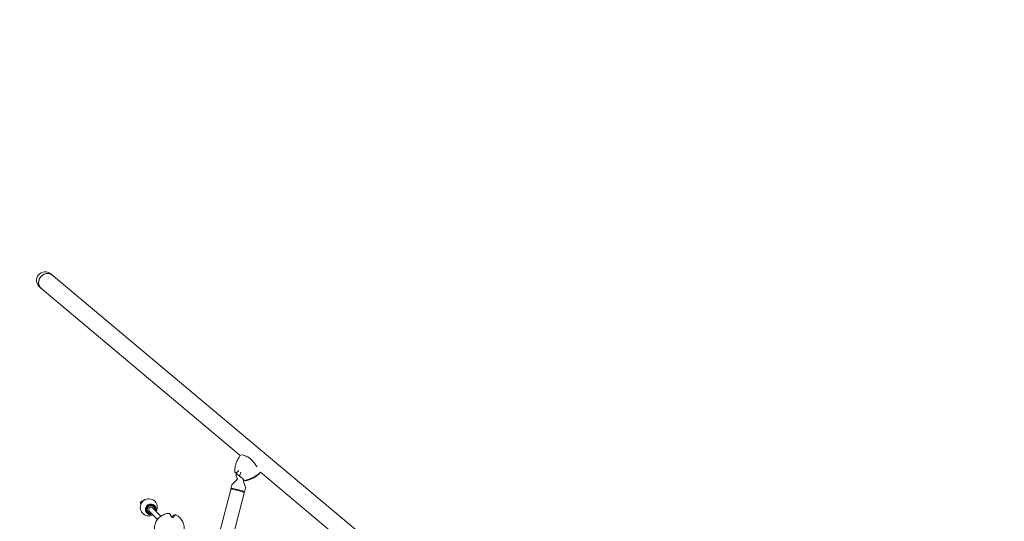
# Model space of a CAD drawing. Units: millimetres. Extents: x -10146 to 11599, y -12009 to 6788.
# Drawn here: x -7787 to -4384, y 37 to 1772 of the extents above; entities that cross this region are included whole.
import ezdxf

# ---------------------------------------------------------------- set-up
doc = ezdxf.new("R2010")
doc.units = ezdxf.units.MM
doc.header["$LTSCALE"] = 20
doc.linetypes.add('HIDDEN', pattern=[9.525, 6.35, -3.175])
for name, color, linetype in [('2d', 230, 'Continuous'), ('EN-Free_Space_Hatch', 10, 'HIDDEN'), ('EN-SafetyZone', 93, 'HIDDEN')]:
    doc.layers.add(name, color=color, linetype=linetype)

msp = doc.modelspace()

# ---------------------------------------------------------------- hatches: boundary and pattern name
at = {"layer": 'EN-Free_Space_Hatch'}
h = msp.add_hatch(dxfattribs=at)
h.set_pattern_fill('ANSI31', color=256, scale=100)
h.set_pattern_definition([(256.7138, (-1772.05, 4038.24), (309.002, -72.9663), [])])
edge = h.paths.add_edge_path()
edge.add_line((-153.1, 2265.5), (-462.8, 2801.9))
edge.add_arc((-2187, 1806.4), 1991, 30, 72.5798)
edge.add_arc((-1255.4, 4775.7), 1121.1, 214.1508, 252.5798, ccw=False)
edge.add_line((-2183.1, 4146.4), (-2801.5, 5147))
edge.add_arc((-3652.1, 4621.3), 1000, 31.7138, 211.7138)
edge.add_line((-4502.8, 4095.6), (-3722.6, 2832.9))
edge.add_arc((-1772.1, 4038.2), 2292.9, 211.7138, 259.6559)
edge.add_line((-2183.8, 1782.6), (-1885.2, 1265.5))
edge.add_arc((-1019.2, 1765.5), 1000, 210, 390)
edge = h.paths.add_edge_path()
edge.add_line((-4492.7, -8327.5), (-4492.7, -10008.6))
edge.add_arc((-5492.7, -10008.6), 1000, -90, 0, ccw=False)
edge.add_arc((-5492.7, -10008.6), 1000, 180, 270, ccw=False)
edge.add_line((-6492.7, -10008.6), (-6492.7, -8327.5))
edge.add_line((-6492.7, -8327.5), (-4492.7, -8327.5))
edge = h.paths.add_edge_path()
edge.add_line((1488.9, -4032.6), (2844.2, -5503.4))
edge.add_line((2844.2, -5503.4), (1607.9, -6642.6))
edge.add_arc((930.3, -5907.3), 1000, 222.6616, 312.6616, ccw=False)
edge.add_arc((930.3, -5907.3), 1000, 132.6616, 222.6616, ccw=False)
edge.add_line((252.6, -5171.9), (1488.9, -4032.6))
edge = h.paths.add_edge_path()
edge.add_line((5191, 2410.5), (4881.4, 2946.8))
edge.add_arc((3157.1, 1951.4), 1991, 30, 72.5798)
edge.add_arc((4088.8, 4920.7), 1121.1, 214.1508, 252.5798, ccw=False)
edge.add_line((3161, 4291.3), (2542.7, 5291.9))
edge.add_arc((1692, 4766.2), 1000, 31.7138, 211.7138)
edge.add_line((841.3, 4240.6), (1621.6, 2977.9))
edge.add_arc((3572.1, 4183.2), 2292.9, 211.7138, 259.6559)
edge.add_line((3160.4, 1927.6), (3459, 1410.5))
edge.add_arc((4325, 1910.5), 1000, 210, 390)
edge = h.paths.add_edge_path()
edge.add_arc((-714, -154.7), 500, 0, 360)

# ---------------------------------------------------------------- linework, layer by layer
at = {"layer": '2d', "lineweight": 0}
for p, q in [((-6134.1, -403.8), (-7678.2, 891.8)), ((-7024.6, 264.7), (-7716.9, 845.6)), ((-6955.2, 206.4), (-6302.1, -341.5)), ((-7036.2, 180.6), (-7051.9, 165.9)), ((-7013.5, 174.7), (-7007, 154.3)), ((-7364.4, -1033.9), (-7057.8, 147)), ((-7053.4, 163.4), (-7056.9, 149.8)), ((-7055.4, 147.6), (-7056.7, 149.3)), ((-7012.8, 136.6), (-7010.9, 137.4)), ((-7006.9, 151.3), (-7010.5, 137.8)), ((-7370.6, 99.5), (-7366.5, 106.3)), ((-7366.5, 106.3), (-7363.9, 103.8)), ((-7363, 104.5), (-7366.5, 106.3)), ((-7365.3, 101.5), (-7363.9, 103.8)), ((-7363.9, 103.8), (-7363.7, 103.6)), ((-7356, 112.3), (-7360.1, 107.4)), ((-7354.2, 111.3), (-7356, 112.3)), ((-7354.7, 111.1), (-7356, 112.3)), ((-7317.7, -1046), (-7011.1, 134.8)), ((-7368.1, 96.9), (-7370.6, 99.5)), ((-7368.1, 96.9), (-7367, 98.6)), ((-7367.9, 96.8), (-7368.1, 96.9)), ((-7347.1, 69.7), (-7344.5, 67.1)), ((-7310.8, 43.4), (-7339.2, 72)), ((-7299.4, 54.6), (-7327.8, 83.3)), ((-7325.4, 91.2), (-7322.9, 88.6))]:
    msp.add_line(p, q, dxfattribs=at)
msp.add_arc((-7019.5, 198.5), 20, 166.5769, 216.1995, dxfattribs=at)
at = {"layer": '2d', "lineweight": 0, "extrusion": (0, 0, -1)}
for centre, major_axis, ratio, start_param, end_param in [((-7697.5, 868.7), (24.6, -20.6), 0.939693, 1.570796, 3.141593), ((-7697.5, 868.7), (24.6, -20.6), 0.939693, -3.141593, -1.570796), ((-7692.6, 864.6), (19.4, 23.1), 0.939693, -1.570796, 0), ((-7692.6, 864.6), (-19.4, -23.1), 0.939693, 0, 1.570796), ((-6957.3, 205.4), (-57, 68), 0.957564, -0.873116, -0.862227), ((-7017.3, 275.1), (-65.4, -77.9), 0.907544, -1.262119, -0.82445), ((-7341.1, 85.3), (-21, -20.8), 0.988438, -1.296171, 1.43635), ((-7341.1, 85.3), (21, 20.8), 0.988438, -1.705243, 1.296171), ((-7334.3, 78.5), (-13.1, -13), 0.988438, -1.123608, 1.43635), ((-7334.3, 78.5), (-11, -10.9), 0.988438, -0.303777, 1.43635), ((-7334.3, 78.5), (13.1, 13), 0.988438, -1.705243, 1.123608), ((-7333.5, 77.6), (-9.41, -9.33), 0.988438, -0.92257, 2.560045), ((-7334.3, 78.5), (11, 10.9), 0.988438, -1.705243, 0.303777), ((-7333.5, 77.6), (9.41, 9.33), 0.988438, -0.581548, 0.92257)]:
    msp.add_ellipse(centre, major_axis=major_axis, ratio=ratio, start_param=start_param, end_param=end_param, dxfattribs=at)
at = {"layer": '2d', "lineweight": 0}
for centre, major_axis, ratio, start_param, end_param in [((-7692.6, 864.6), (19.4, 23.1), 0.939693, 0, 3.141593), ((-7005.9, 175.5), (-64.4, 54.1), 0.000001, -1.234706, -1.040095), ((-7017.3, 275.1), (65.4, 77.9), 0.907544, -2.317143, -1.879474), ((-7024.8, 262), (76.9, -44.3), 0.957564, -0.873116, -0.862227), ((-7033.7, 143.8), (23.2, -6), 0.125097, -0.168919, 3.310512), ((-7034.4, 140.9), (23.4, -6.1), 0.125097, 0, 3.106643), ((-7034.4, 140.9), (-23.4, 6.1), 0.125097, -0.03495, 0), ((-7333.7, 77.8), (-10.8, -10.7), 0.988438, -2.560045, 1.018563), ((-7333.5, 77.6), (-5.68, -5.63), 0.988438, -0.989248, 0), ((-7333.5, 77.6), (5.68, 5.63), 0.988438, 0, 2.152344), ((-7333.7, 77.8), (10.8, 10.7), 0.988438, -1.018563, 0.581548)]:
    msp.add_ellipse(centre, major_axis=major_axis, ratio=ratio, start_param=start_param, end_param=end_param, dxfattribs=at)
for points, knots in [([(-7043.9, 208.3), (-7043.9, 212.5), (-7043.6, 216.7), (-7042.5, 225.1), (-7041.6, 229.2), (-7039.4, 237.2), (-7038, 241.1), (-7034.7, 248.6), (-7032.8, 252.3), (-7028.6, 259.2), (-7026.4, 262.4), (-7023.9, 265.6)], [-75.879584, -75.879584, -75.879584, -75.879584, -66.474004, -66.474004, -57.068423, -57.068423, -47.662843, -47.662843, -38.257262, -38.257262, -29.026563, -29.026563, -29.026563, -29.026563]), ([(-7014.9, 266), (-7013.8, 265.7), (-7012.7, 265.3), (-7006.8, 263.2), (-7001.8, 261.1), (-6994.9, 257.1), (-6993, 255.8), (-6989.7, 253.3), (-6988.4, 252.2), (-6985.4, 249.6), (-6983.9, 248), (-6980.7, 244.6), (-6979, 242.7), (-6974.4, 236.8), (-6971.5, 232.6), (-6968, 227.5), (-6967.4, 226.6), (-6966.8, 225.7)], [17.254468, 17.254468, 17.254468, 17.254468, 21.958223, 21.958223, 41.60501, 41.60501, 49.427132, 49.427132, 55.311591, 55.311591, 62.324349, 62.324349, 70.195941, 70.195941, 85.585455, 85.585455, 88.777319, 88.777319, 88.777319, 88.777319]), ([(-7043.9, 207.3), (-7043.9, 207.3), (-7043.9, 207.3), (-7043.8, 207.3), (-7043.3, 206.9), (-7041.7, 205.5), (-7040.3, 204.3), (-7038.6, 202.9)], [6.863535, 6.863535, 6.863535, 6.863535, 7.296458, 7.296458, 15.435418, 15.435418, 24.441619, 24.441619, 24.441619, 24.441619]), ([(-7038.6, 202.9), (-7037.5, 204.5), (-7036.2, 206.2), (-7033.2, 209.4), (-7031.5, 210.9), (-7029.7, 212.4), (-7029.7, 212.4), (-7029.7, 212.4)], [0.000493, 0.000493, 0.000493, 0.000493, 7.229077, 7.229077, 14.382658, 14.382658, 14.42037, 14.42037, 14.42037, 14.42037]), ([(-7022.6, 206.4), (-7022.6, 206.4), (-7022.6, 206.4), (-7023.5, 204.2), (-7024.4, 202), (-7025.9, 197.6), (-7026.6, 195.4), (-7027.2, 193.3)], [-0.037723, -0.037723, -0.037723, -0.037723, 0, 0, 7.155566, 7.155566, 14.386049, 14.386049, 14.386049, 14.386049]), ([(-7007, 177.3), (-7002.8, 178), (-6998.7, 179), (-6990.6, 181.6), (-6986.7, 183.1), (-6979.2, 186.8), (-6975.7, 188.8), (-6968.8, 193.4), (-6965.6, 195.9), (-6959.8, 200.9), (-6957.2, 203.5), (-6954.8, 206.1)], [-75.879584, -75.879584, -75.879584, -75.879584, -66.474004, -66.474004, -57.068423, -57.068423, -47.662843, -47.662843, -38.257262, -38.257262, -29.876798, -29.876798, -29.876798, -29.876798]), ([(-7036.2, 180.6), (-7035.9, 180.9), (-7035.6, 181.2), (-7035.1, 182.2), (-7034.9, 182.8), (-7034.7, 183.9), (-7034.7, 184.4), (-7034.9, 185.3), (-7035, 185.7), (-7035.3, 186.3), (-7035.5, 186.5), (-7035.6, 186.7), (-7035.6, 186.7), (-7035.6, 186.7)], [1.4919262, 1.4919262, 1.4919262, 1.4919262, 1.5380929, 1.5380929, 1.5837522, 1.5837522, 1.6275154, 1.6275154, 1.6736821, 1.6736821, 1.7198488, 1.7198488, 1.7227598, 1.7227598, 1.7227598, 1.7227598]), ([(-7027.2, 193.3), (-7024.6, 191.1), (-7022.1, 189), (-7017.9, 185.6), (-7016.1, 184.1), (-7013.1, 181.5), (-7011.9, 180.5), (-7011, 179.7)], [1.238882, 1.238882, 1.238882, 1.238882, 11.753635, 11.753635, 20.832162, 20.832162, 29.338176, 29.338176, 29.338176, 29.338176]), ([(-7011.5, 180.2), (-7011.6, 180.1), (-7011.7, 180), (-7012.1, 179.8), (-7012.4, 179.5), (-7013, 178.8), (-7013.3, 178.3), (-7013.7, 177.3), (-7013.8, 176.7), (-7013.8, 175.7), (-7013.7, 175.2), (-7013.6, 174.8), (-7013.6, 174.7), (-7013.5, 174.7)], [4.5884272, 4.5884272, 4.5884272, 4.5884272, 4.6065922, 4.6065922, 4.652759, 4.652759, 4.6989257, 4.6989257, 4.7427185, 4.7427185, 4.7880765, 4.7880765, 4.7912591, 4.7912591, 4.7912591, 4.7912591]), ([(-7051.9, 165.9), (-7052, 165.8), (-7052.1, 165.7), (-7052.4, 165.4), (-7052.5, 165.3), (-7052.7, 165), (-7052.8, 164.8), (-7053, 164.4), (-7053.1, 164.2), (-7053.3, 163.8), (-7053.3, 163.6), (-7053.4, 163.4)], [1.49192616, 1.49192616, 1.49192616, 1.49192616, 1.50770019, 1.50770019, 1.52347423, 1.52347423, 1.53924826, 1.53924826, 1.55502229, 1.55502229, 1.57079633, 1.57079633, 1.57079633, 1.57079633]), ([(-7006.9, 151.3), (-7006.9, 151.5), (-7006.8, 151.8), (-7006.8, 152.2), (-7006.8, 152.4), (-7006.8, 152.8), (-7006.8, 153), (-7006.8, 153.4), (-7006.9, 153.6), (-7006.9, 154), (-7007, 154.1), (-7007, 154.3)], [4.71238898, 4.71238898, 4.71238898, 4.71238898, 4.72816301, 4.72816301, 4.74393705, 4.74393705, 4.75971108, 4.75971108, 4.77548511, 4.77548511, 4.79125915, 4.79125915, 4.79125915, 4.79125915]), ([(-7320.8, 6.6), (-7321.4, 12.1), (-7321.2, 17.6), (-7318.9, 28.3), (-7317, 33.5), (-7311.5, 43), (-7308, 47.3), (-7299.8, 54.6), (-7295.1, 57.6), (-7285, 62.1), (-7279.7, 63.5), (-7272.4, 64.1), (-7270.7, 64.2), (-7268.9, 64.2)], [3.027374, 3.027374, 3.027374, 3.027374, 3.34719, 3.34719, 3.667354, 3.667354, 3.987793, 3.987793, 4.308337, 4.308337, 4.628778, 4.628778, 4.732277, 4.732277, 4.732277, 4.732277]), ([(-7268.5, 63.6), (-7268.5, 63.6), (-7268.6, 63.7), (-7268.7, 63.8), (-7268.7, 63.9), (-7268.8, 64.1), (-7268.8, 64.2), (-7268.9, 64.2), (-7268.9, 64.2), (-7268.9, 64.2), (-7268.9, 64.2)], [-1.7307, -1.7307, -1.7307, -1.7307, -1.432589, -1.432589, -0.716294, -0.716294, 0, 0, 0, 0.430905, 0.430905, 0.430905, 0.430905]), ([(-7263.5, 53.5), (-7263.8, 54.3), (-7264.2, 55.1), (-7265, 56.7), (-7265.5, 57.6), (-7266.3, 59.2), (-7266.6, 59.9), (-7267.4, 61.4), (-7267.7, 62.1), (-7268.2, 63), (-7268.4, 63.3), (-7268.5, 63.6)], [36.945363, 36.945363, 36.945363, 36.945363, 39.73969, 39.73969, 43.370735, 43.370735, 46.675861, 46.675861, 49.980987, 49.980987, 51.360042, 51.360042, 51.360042, 51.360042]), ([(-7263.8, 54.3), (-7263.7, 54.2), (-7263.6, 54.2), (-7263, 54), (-7262.5, 53.9), (-7261.5, 53.9), (-7261, 53.9), (-7259.9, 54.2), (-7259.3, 54.4), (-7258.7, 54.7), (-7258.5, 54.8), (-7258.3, 55)], [-7.026219, -7.026219, -7.026219, -7.026219, -6.577248, -6.577248, -5.124648, -5.124648, -3.509349, -3.509349, -1.509564, -1.509564, -0.740569, -0.740569, -0.740569, -0.740569]), ([(-7255.6, 51.9), (-7255.8, 51.7), (-7255.9, 51.5), (-7256.4, 51.2), (-7256.7, 51), (-7257.4, 50.6), (-7257.9, 50.5), (-7258.9, 50.4), (-7259.4, 50.4), (-7260.3, 50.6), (-7260.8, 50.8), (-7261.7, 51.3), (-7262.2, 51.7), (-7262.9, 52.6), (-7263.2, 53), (-7263.5, 53.5)], [-10.553186, -10.553186, -10.553186, -10.553186, -9.58614, -9.58614, -8.40451, -8.40451, -6.643903, -6.643903, -5.171293, -5.171293, -3.674449, -3.674449, -1.90742, -1.90742, 0, 0, 0, 0]), ([(-7258.3, 55), (-7257.7, 55.4), (-7257.1, 55.8), (-7255.7, 56.7), (-7255, 57.2), (-7253.7, 58), (-7253.1, 58.4), (-7251.9, 59.1), (-7251.3, 59.4), (-7250.5, 59.8), (-7250.2, 60), (-7250, 60.1)], [175.688949, 175.688949, 175.688949, 175.688949, 178.43573, 178.43573, 182.06246, 182.06246, 185.363238, 185.363238, 188.664016, 188.664016, 190.147311, 190.147311, 190.147311, 190.147311]), ([(-7249.6, 59.7), (-7249.8, 59.5), (-7249.9, 59.3), (-7250.4, 58.5), (-7250.8, 58), (-7251.6, 56.8), (-7252, 56.2), (-7253, 55), (-7253.5, 54.4), (-7254.6, 53.1), (-7255.1, 52.5), (-7255.6, 51.9)], [226.426626, 226.426626, 226.426626, 226.426626, 227.805629, 227.805629, 231.110747, 231.110747, 234.415865, 234.415865, 238.046905, 238.046905, 240.841333, 240.841333, 240.841333, 240.841333]), ([(-7250, 60.1), (-7249.9, 60.1), (-7249.9, 60.1), (-7249.8, 60.2), (-7249.7, 60.2), (-7249.5, 60.2), (-7249.5, 60.2), (-7249.5, 60.2), (-7249.4, 60.2), (-7249.4, 60.1), (-7249.5, 60), (-7249.5, 59.9), (-7249.6, 59.8), (-7249.6, 59.7), (-7249.6, 59.7)], [-1.721947, -1.721947, -1.721947, -1.721947, -1.432588, -1.432588, -0.716294, -0.716294, 0, 0, 0, 0.716294, 0.716294, 1.432588, 1.432588, 1.7307, 1.7307, 1.7307, 1.7307]), ([(-7249.5, 60.2), (-7244.5, 58.1), (-7239.8, 55.2), (-7231.7, 48), (-7228.2, 43.7), (-7222.7, 34.3), (-7220.8, 29.2), (-7218.6, 18.5), (-7218.3, 13), (-7219.4, 4.3), (-7220.1, 1), (-7221.1, -2.2)], [5.12183, 5.12183, 5.12183, 5.12183, 5.441479, 5.441479, 5.760936, 5.760936, 6.080423, 6.080423, 6.400149, 6.400149, 6.595165, 6.595165, 6.595165, 6.595165])]:
    msp.add_open_spline(points, degree=3, knots=knots, dxfattribs=at)
for points in [[(-7014.9, 266), (-7017, 266.7), (-7019, 266.9), (-7020.6, 266.8)], [(-6955.4, 206.7), (-6959.8, 202.3), (-6964.6, 198.4), (-6969.8, 194.9)], [(-6969.8, 194.9), (-6964.6, 198.4), (-6959.8, 202.3), (-6955.4, 206.7)], [(-6966.2, 224.8), (-6966.4, 225.1), (-6966.6, 225.4), (-6966.8, 225.7)], [(-7008.9, 177.9), (-7008.2, 177.4), (-7007.9, 177.2), (-7007.9, 177.2)]]:
    msp.add_open_spline(points, degree=3, dxfattribs=at)
for points, weights in [([(-7011, 179.7), (-7010.4, 179.2), (-7009.7, 178.7)], [1.00001323423, 1.00000902714, 1.00000349451]), ([(-7009.7, 178.7), (-7009.3, 178.3), (-7008.9, 177.9)], [1.00000349451, 1.00000902714, 1.00001323423])]:
    msp.add_rational_spline(points, weights, degree=2, dxfattribs=at)
at = {"layer": 'EN-SafetyZone', "flags": 128}
msp.add_lwpolyline([(8389.2, -4504.4, -0.214303), (7404.2, -5307.6), (7162.1, -5447.4, -0.139026), (6423.3, -5859.7, -0.487511), (4515, -4333.8), (2980.9, -5959.8), (1162.8, -7635.2, -0.414214), (-250.3, -7577.5), (-830.7, -6947.7, -0.414214), (-773, -5534.6), (1049, -3855.6, -0.175198), (792, -2377.5), (357, -2377.5, -0.173245), (-1230.1, -2065.6), (-1395.5, -2161.1, -0.237073), (-1474.7, -3524.5), (-1699.7, -3914.2, -0.340148), (-3414.5, -4622), (-4064.5, -4471.5), (-4064.5, -11008.6, -0.414214), (-5064.5, -12008.6), (-5921, -12008.6, -0.414214), (-6921, -11008.6), (-6921, -4730.9, -0.464863), (-9444.5, -2200), (-9883.9, -1557.7, -0.288525), (-9944.9, 39.3), (-9021.2, 1639.3, -0.288525), (-7607.6, 2385), (-6860.3, 2327.8, -0.075166), (-6277.6, 2193.5), (-5781.5, 1997.4, -0.026201), (-5518.8, 1957.2), (-5466.7, 1957.2, -0.067005), (-4791.3, 2004.9, -0.00158), (-4778.7, 2009.8), (-4328.1, 2269.9, -0.020196), (-4460.7, 2474.3, -0.20053), (-4653.5, 3742.9), (-5283.5, 4834.1, -0.414214), (-4917.5, 6200.1), (-4381.8, 6509.4, -0.414214), (-3015.8, 6143.4), (-2400.7, 5078.1), (-2394.6, 5067.9, -0.133836), (-1688.1, 4716.8), (-1463.3, 4516.7, -0.069702), (-690.4, 4151.3, -0.169352), (667.8, 3781.9, -0.016297), (690.6, 3887.9), (60.7, 4979.1, -0.414214), (426.7, 6345.1), (962.3, 6654.4, -0.414214), (2328.4, 6288.3), (2943.4, 5223), (2949.6, 5212.8, -0.133836), (3656, 4861.8), (3880.9, 4661.7, -0.045696), (4399.9, 4446), (5311.4, 5263.9, -0.324428), (7063.2, 5446.4), (7452.9, 5221.4, -0.324428), (8170.6, 3613.1), (7837, 2029.5, -0.197003), (8927.8, 631.6, -0.631133), (11212.3, -987.1), (11212.3, -1124.1, -0.115627), (11599.1, -2680.9, 0.2156), (11528, -2943.4, -0.115431), (11074.9, -4448.7, 0.131069), (10943.4, -4556.6, -0.5256)], format="xyb", close=True, dxfattribs=at)

doc.saveas('drawing.dxf')
